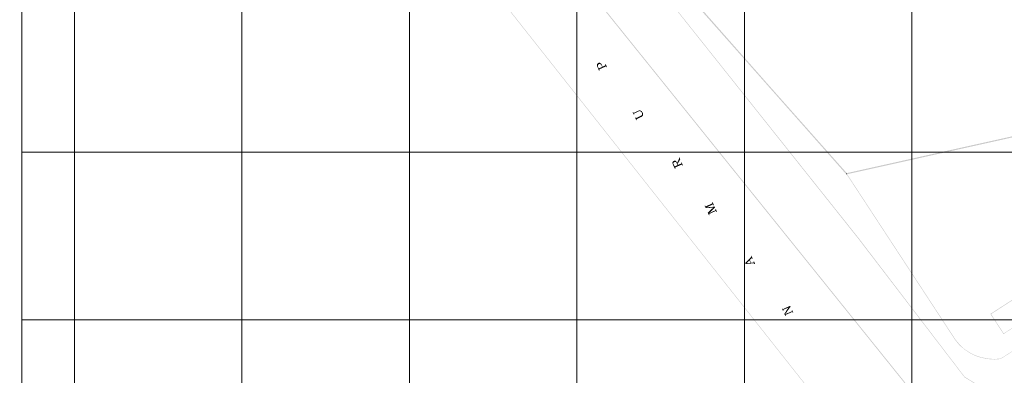
# Model space of a CAD drawing. Units: millimetres. Extents: x 946 to 91469, y 2134 to 53375.
# Drawn here: x 7945 to 16046, y 7657 to 10583 of the extents above; entities that cross this region are included whole.
import ezdxf

# ---------------------------------------------------------------- set-up
doc = ezdxf.new("R2010")
doc.units = ezdxf.units.MM
doc.header["$MEASUREMENT"] = 0
doc.layers.add('PDF_Geometry', color=7, linetype='Continuous', true_color=0x008a00)
doc.layers.add('PDF_Solid Fills', color=7, linetype='Continuous')

# ---------------------------------------------------------------- blocks, each defined once
blk = doc.blocks.new('Final_plot_plan')
at = {"layer": 'PDF_Geometry', "transparency": 33554559}
for points in [[(12700, 10188.7), (12712, 10162.7), (12716, 10164.7), (12716, 10166.7), (12714, 10168.7), (12714, 10172.7), (12716, 10172.7), (12716, 10174.7), (12718, 10176.7), (12764, 10196.7), (12766, 10196.7), (12768, 10198.7), (12768, 10198.7), (12770, 10196.7), (12772, 10196.7), (12772, 10194.7), (12774, 10192.7), (12774, 10190.7), (12778, 10192.7), (12766, 10218.7), (12762, 10216.7), (12764, 10214.7), (12764, 10206.7), (12762, 10206.7), (12758, 10204.7), (12742, 10196.7), (12736, 10208.7), (12736, 10212.7), (12734, 10214.7), (12734, 10216.7), (12732, 10218.7), (12730, 10220.7), (12730, 10220.7), (12728, 10222.7), (12728, 10222.7), (12726, 10224.7), (12724, 10224.7), (12722, 10226.7), (12738, 10194.7), (12710, 10182.7), (12706, 10190.7), (12696, 10214.7), (12694, 10212.7), (12694, 10202.7), (12696, 10202.7), (12696, 10198.7), (12698, 10196.7), (12698, 10194.7), (12700, 10190.7)], [(12696, 10214.7), (12706, 10190.7), (12704, 10192.7), (12704, 10194.7), (12702, 10196.7), (12702, 10208.7), (12704, 10210.7), (12704, 10210.7), (12706, 10212.7), (12706, 10214.7), (12708, 10214.7), (12710, 10216.7), (12712, 10216.7), (12714, 10218.7), (12720, 10218.7), (12720, 10218.7), (12722, 10216.7), (12724, 10216.7), (12726, 10214.7), (12726, 10214.7), (12728, 10212.7), (12730, 10212.7), (12730, 10210.7), (12732, 10206.7), (12732, 10204.7), (12738, 10194.7), (12722, 10226.7), (12722, 10226.7), (12718, 10228.7), (12716, 10228.7), (12710, 10228.7), (12708, 10226.7), (12704, 10226.7), (12704, 10224.7), (12702, 10224.7), (12700, 10222.7), (12698, 10220.7), (12698, 10218.7), (12696, 10218.7), (12696, 10216.7)], [(12988, 9822.7), (12998, 9800.7), (13002, 9802.7), (13000, 9804.7), (13000, 9810.7), (13002, 9810.7), (13002, 9812.7), (13006, 9812.7), (13034, 9826.7), (13034, 9826.7), (13038, 9828.7), (13042, 9828.7), (13044, 9830.7), (13046, 9830.7), (13048, 9830.7), (13050, 9828.7), (13052, 9828.7), (13054, 9826.7), (13056, 9826.7), (13058, 9824.7), (13058, 9824.7), (13060, 9822.7), (13062, 9820.7), (13062, 9818.7), (13064, 9816.7), (13072, 9798.7), (13072, 9814.7), (13070, 9816.7), (13070, 9820.7), (13068, 9822.7), (13068, 9824.7), (13066, 9824.7), (13064, 9826.7), (13064, 9828.7), (13062, 9830.7), (13060, 9830.7), (13058, 9832.7), (13058, 9832.7), (13056, 9834.6), (13052, 9834.6), (13050, 9836.7), (13042, 9836.7), (13040, 9834.6), (13034, 9834.6), (13032, 9832.7), (13002, 9818.7), (12994, 9818.7), (12994, 9820.7), (12992, 9822.7), (12992, 9824.7)], [(13008, 9778.7), (13018, 9754.7), (13022, 9756.7), (13022, 9758.7), (13020, 9760.7), (13020, 9762.7), (13022, 9764.7), (13022, 9764.7), (13024, 9766.7), (13026, 9766.7), (13058, 9782.7), (13060, 9782.7), (13062, 9784.7), (13064, 9784.7), (13064, 9786.7), (13066, 9788.7), (13068, 9788.7), (13068, 9790.7), (13070, 9792.7), (13070, 9792.7), (13072, 9794.7), (13072, 9798.7), (13064, 9816.7), (13064, 9814.7), (13066, 9812.7), (13066, 9804.7), (13064, 9802.7), (13064, 9798.7), (13062, 9796.7), (13062, 9796.7), (13060, 9794.7), (13060, 9794.7), (13058, 9792.7), (13056, 9792.7), (13054, 9790.7), (13052, 9790.7), (13022, 9776.7), (13020, 9776.7), (13018, 9774.7), (13016, 9774.7), (13014, 9774.7), (13014, 9776.7), (13012, 9776.7), (13012, 9780.7)], [(13316, 9410.7), (13326, 9392.7), (13326, 9392.7), (13324, 9394.7), (13324, 9404.7), (13326, 9406.7), (13326, 9408.7), (13328, 9408.7), (13330, 9410.7), (13332, 9412.7), (13340, 9412.7), (13342, 9412.7), (13344, 9410.7), (13346, 9410.7), (13346, 9408.7), (13348, 9406.7), (13348, 9406.7), (13350, 9404.7), (13350, 9402.7), (13352, 9398.7), (13358, 9386.7), (13344, 9420.7), (13342, 9420.7), (13340, 9422.7), (13336, 9422.7), (13328, 9422.7), (13326, 9420.7), (13324, 9420.7), (13322, 9418.7), (13320, 9418.7), (13320, 9416.7), (13318, 9414.7), (13318, 9412.7)], [(13320, 9388.7), (13336, 9354.7), (13340, 9356.7), (13338, 9360.7), (13338, 9366.7), (13340, 9366.7), (13340, 9366.7), (13342, 9368.7), (13386, 9388.7), (13388, 9388.7), (13390, 9390.7), (13394, 9390.7), (13394, 9388.7), (13396, 9388.7), (13396, 9386.7), (13398, 9382.7), (13402, 9384.7), (13390, 9410.7), (13386, 9408.7), (13388, 9406.7), (13388, 9398.7), (13386, 9398.7), (13386, 9398.7), (13382, 9396.7), (13362, 9388.7), (13358, 9396.7), (13354, 9406.7), (13354, 9408.7), (13352, 9410.7), (13350, 9412.7), (13350, 9414.7), (13348, 9416.7), (13348, 9416.7), (13346, 9418.7), (13346, 9418.7), (13344, 9420.7), (13358, 9386.7), (13334, 9374.7), (13326, 9392.7), (13316, 9410.7), (13316, 9400.7), (13318, 9398.7), (13318, 9394.7), (13320, 9390.7)], [(13354, 9406.7), (13358, 9396.7), (13380, 9434.7), (13372, 9450.7), (13368, 9448.7), (13368, 9446.7), (13370, 9446.7), (13370, 9438.7), (13368, 9436.7), (13368, 9434.7)], [(13590, 9046.7), (13594, 9038.7), (13644, 9060.7), (13644, 9060.7), (13646, 9062.7), (13648, 9062.7), (13648, 9060.7), (13650, 9060.7), (13652, 9058.7), (13652, 9056.7), (13654, 9054.7), (13658, 9056.7), (13646, 9082.7), (13642, 9080.7), (13642, 9078.7), (13644, 9076.7), (13644, 9072.7), (13642, 9072.7), (13642, 9070.7), (13640, 9070.7), (13638, 9068.7), (13594, 9048.7), (13592, 9048.7)], [(13580, 9052.7), (13590, 9032.7), (13650, 9036.7), (13666, 9038.7), (13664, 9044.7), (13594, 9038.7), (13590, 9046.7), (13588, 9046.7), (13588, 9048.7), (13586, 9048.7), (13586, 9050.7), (13584, 9052.7), (13584, 9054.7)], [(13606, 8994.7), (13616, 8972.7), (13620, 8974.7), (13620, 8976.7), (13618, 8978.7), (13618, 8984.7), (13620, 8984.7), (13618, 8990.7), (13666, 9038.7), (13650, 9036.7)], [(13620, 8984.7), (13620, 8986.7), (13624, 8986.7), (13666, 9006.7), (13668, 9006.7), (13670, 9008.7), (13672, 9008.7), (13672, 9008.7), (13674, 9006.7), (13676, 9006.7), (13676, 9004.7), (13678, 9002.7), (13678, 9000.7), (13682, 9002.7), (13672, 9026.7), (13668, 9024.7), (13668, 9022.7), (13670, 9018.7), (13670, 9016.7), (13668, 9014.7), (13668, 9014.7), (13666, 9012.7), (13664, 9012.7), (13618, 8990.7)], [(13914, 8580.7), (13924, 8578.7), (13948, 8602.7), (13958, 8582.7), (13952, 8606.7), (13962, 8616.7), (13964, 8618.7), (13966, 8618.7), (13968, 8620.7), (13970, 8620.7), (13970, 8618.7), (13972, 8616.7), (13972, 8614.7), (13976, 8616.7), (13966, 8640.7), (13962, 8638.7), (13962, 8636.7), (13964, 8634.7), (13964, 8632.7), (13962, 8632.7), (13962, 8630.7), (13960, 8628.7), (13960, 8626.7)], [(13914, 8580.7), (13918, 8572.7), (13980, 8578.7), (13986, 8578.7), (13986, 8578.7), (13988, 8576.7), (13990, 8576.7), (13990, 8574.7), (13992, 8572.7), (13996, 8574.7), (13986, 8594.7), (13984, 8592.7), (13984, 8586.7), (13982, 8584.7), (13980, 8584.7), (13962, 8582.7), (13952, 8606.7), (13958, 8582.7), (13924, 8578.7)], [(14216, 8206.7), (14226, 8184.7), (14230, 8186.7), (14228, 8188.7), (14228, 8194.7), (14230, 8196.7), (14232, 8196.7), (14234, 8198.7), (14270, 8214.7), (14288, 8222.7), (14284, 8228.7), (14230, 8204.7), (14230, 8202.7), (14222, 8202.7), (14222, 8202.7), (14220, 8204.7), (14220, 8208.7)], [(14236, 8162.7), (14244, 8142.7), (14248, 8144.7), (14248, 8146.7), (14246, 8148.7), (14246, 8152.7), (14244, 8160.7), (14288, 8222.7), (14270, 8214.7)], [(14246, 8152.7), (14248, 8154.7), (14250, 8154.7), (14252, 8156.7), (14294, 8174.7), (14296, 8176.7), (14302, 8176.7), (14304, 8176.7), (14304, 8174.7), (14306, 8172.7), (14306, 8170.7), (14310, 8172.7), (14300, 8194.7), (14296, 8192.7), (14296, 8192.7), (14298, 8190.7), (14298, 8184.7), (14296, 8182.7), (14294, 8182.7), (14292, 8180.7), (14244, 8160.7)]]:
    blk.add_hatch(color=7, dxfattribs=at).paths.add_polyline_path(points)
at = {"layer": 'PDF_Solid Fills', "transparency": 33554559}
for points in [[(24742, 3340.7), (24742, 3344.7), (15926, 6570.7), (15758, 6636.7), (15592, 6710.7), (15430, 6792.7), (15272, 6880.7), (15118, 6978.7), (14970, 7080.7), (14826, 7192.7), (14686, 7308.7), (14554, 7432.7), (14426, 7562.7), (11478, 11292.7), (3020, 23166.7), (2928, 23280.7), (2842, 23398.7), (2764, 23522.7), (2690, 23648.7), (2626, 23780.7), (2568, 23914.7), (2518, 24052.7), (2476, 24192.7), (2440, 24334.7), (2414, 24478.7), (2394, 24624.7), (2328, 26286.7), (2272, 27950.7), (2246, 28672.7), (2228, 29396.7), (2218, 30122.7), (2216, 30846.7), (2224, 31570.7), (2220, 31570.7), (2212, 30846.7), (2214, 30122.7), (2224, 29396.7), (2242, 28672.7), (2268, 27948.7), (2324, 26286.7), (2390, 24622.7), (2410, 24478.7), (2436, 24334.7), (2472, 24190.7), (2514, 24050.7), (2564, 23914.7), (2622, 23778.7), (2688, 23648.7), (2760, 23520.7), (2838, 23396.7), (2924, 23278.7), (3018, 23164.7), (11474, 11290.7), (14424, 7558.7), (14550, 7430.7), (14684, 7306.7), (14822, 7188.7), (14966, 7078.7), (15116, 6974.7), (15270, 6878.7), (15428, 6788.7), (15590, 6706.7), (15756, 6632.7), (15926, 6566.7)], [(14746, 9310.7), (14748, 9311.1), (14748, 9310.7), (24816, 11552.7), (24815.5, 11554.6), (24816, 11554.7), (24815, 11556.7), (24814, 11560.7), (14750, 9320.7), (13324, 10928.7), (28336, 20814.7), (28332, 20820.7), (13312, 10930.7)], [(13204, 11306.7), (13202, 11308.7), (13184, 11296.7), (13166, 11276.7), (13156, 11254.7), (13152, 11228.7), (13158, 11204.7), (13200, 11104.7), (13252, 11008.7), (14746, 9314.7), (15642, 7946.7), (15676, 7904.7), (15716, 7870.7), (15760, 7840.7), (15808, 7816.7), (15858, 7800.7), (15910, 7790.7), (15964, 7786.7), (16016, 7790.7), (17838, 8968.7), (17836, 8972.7), (16016, 7794.7), (15964, 7790.7), (15910, 7794.7), (15860, 7804.7), (15810, 7820.7), (15762, 7844.7), (15718, 7872.7), (15680, 7908.7), (15646, 7948.7), (14750, 9316.7), (13256, 11010.7), (13204, 11106.7), (13162, 11204.7), (13156, 11228.7), (13160, 11252.7), (13170, 11274.7), (13186, 11292.7)], [(19910, 5984.7), (19912, 5988.7), (17416, 6696.7), (17286, 6738.7), (17160, 6786.7), (17036, 6842.6), (15720, 7644.7), (14844, 8790.7), (12942, 11178.7), (12590, 10954.7), (12592, 10950.7), (12940, 11174.7), (14840, 8786.7), (15718, 7640.7), (17034, 6838.7), (17158, 6782.7), (17284, 6734.7), (17414, 6692.7)], [(22456, 4712.7), (22458, 4720.7), (15424, 7356.7), (12582, 10888.7), (12576, 10884.7), (15420, 7350.7)], [(16038, 7998.7), (16042, 8000.7), (15936, 8162.7), (15932, 8160.7)]]:
    blk.add_hatch(color=256, dxfattribs=at).paths.add_polyline_path(points)
h = blk.add_hatch(color=256, dxfattribs=at)
h.paths.add_polyline_path([(16040, 8000.7), (15938, 8160.7), (16650, 8620.7), (16752, 8460.7)])
h.paths.add_polyline_path([(15932, 8162.7), (16040, 7996.7), (16758, 8458.7), (16650, 8626.7)], flags=0)
at = {"layer": 'PDF_Geometry', "color": 254, "lineweight": 5, "true_color": 0xdbdbdb}
for points in [[(8396, 33580.7), (8396, 2936.7)], [(9774, 33580.7), (9774, 2936.7)], [(11152, 33580.7), (11152, 2936.7)], [(12530, 33580.7), (12530, 2936.7)], [(13908, 33580.7), (13908, 2936.7)], [(15286, 33580.7), (15286, 2936.7)], [(33198, 9492.7), (7962, 9492.7)], [(33198, 8114.7), (7962, 8114.7)]]:
    blk.add_lwpolyline(points, dxfattribs=at)
at = {"layer": 'PDF_Geometry', "color": 7, "lineweight": 5}
blk.add_lwpolyline([(1400, 3798.7), (7962, 3798.7), (7962, 15260.7), (1400, 15260.7)], close=True, dxfattribs=at)
blk.add_lwpolyline([(14748, 9314.7), (14750, 9314.7)], dxfattribs=at)

msp = doc.modelspace()

# ---------------------------------------------------------------- block references
msp.add_blockref('Final_plot_plan', (0, 0))

doc.saveas('drawing.dxf')
